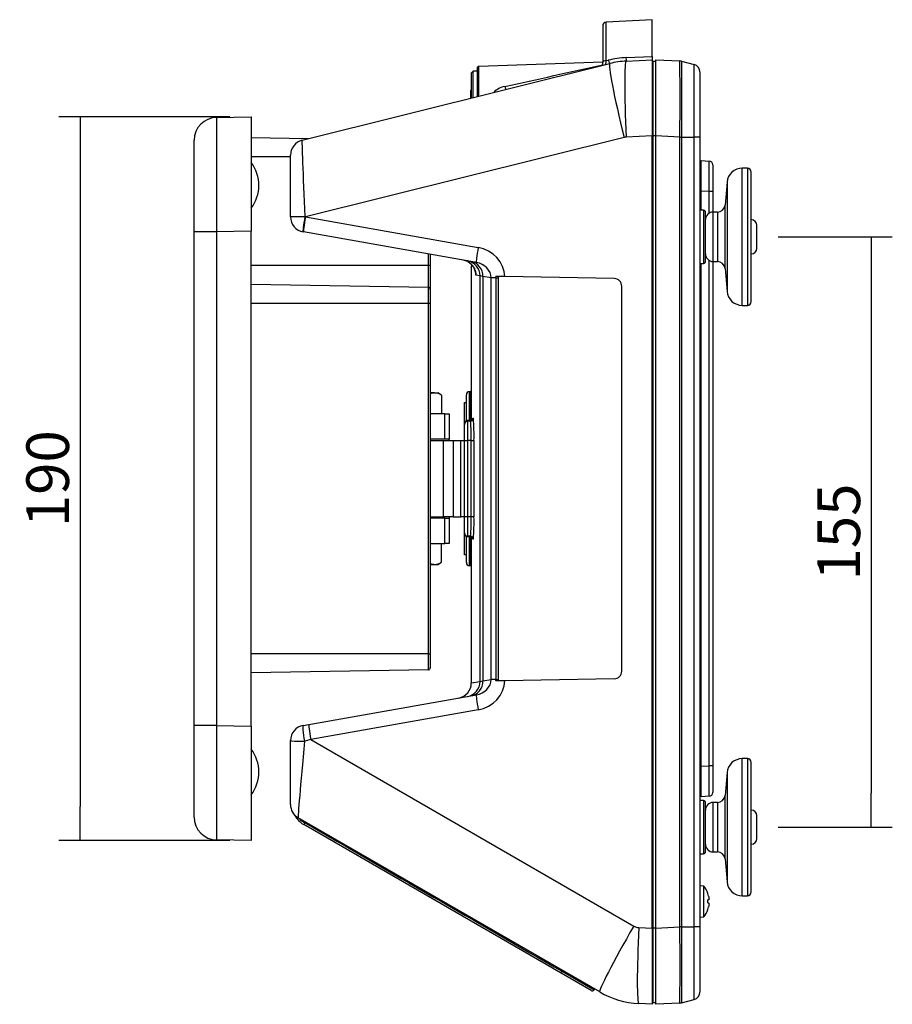
# Model space of a CAD drawing. Units: millimetres. Extents: x 21 to 566, y 50 to 802.
# Drawn here: x 337 to 566, y 315 to 574 of the extents above; entities that cross this region are included whole.
import ezdxf

# ---------------------------------------------------------------- set-up
doc = ezdxf.new("R2010")
doc.units = ezdxf.units.MM
doc.layers.add('MEASURE', color=9, linetype='Continuous')
doc.styles.add('SEACAD_Solid_Edge_ANSI', font='seans.ttf')
doc.dimstyles.new('AD', dxfattribs={"dimtxt": 11.2, "dimasz": 8.96, "dimexe": 5.6, "dimexo": 5.6, "dimgap": 2.8, "dimtad": 1, "dimdec": 4, "dimdsep": 46, "dimtxsty": 'SEACAD_Solid_Edge_ANSI', "dimblk1": '_SE_FILLED', "dimblk2": '_SE_FILLED', "dimsah": 1, "dimcen": 5.6, "dimadec": 4, "dimazin": 0, "dimtfac": 0.6, "dimtdec": 4, "dimtmove": 0, "dimatfit": 3, "dimfxl": 1, "dimarcsym": 0})

# ---------------------------------------------------------------- blocks, each defined once
blk = doc.blocks.new('_SE_FILLED')
at = {"color": 0}
blk.add_line((0, 0), (-1, 0), dxfattribs=at)
blk.add_solid([(0, 0), (-1, -0.1665), (-1, 0.1665), (0, 0)], dxfattribs=at)
blk = doc.blocks.new('DMBLK20')
at = {"layer": 'Defpoints', "color": 0, "linetype": 'Continuous'}
for p in [(397.59, 548.32), (352.62, 358.32), (397.59, 358.32)]:
    blk.add_point(p, dxfattribs=at)
at = {"layer": 'MEASURE', "color": 0, "linetype": 'Continuous', "lineweight": -2}
for p, q in [((391.99, 548.32), (347.02, 548.32)), ((352.62, 539.36), (352.62, 367.28)), ((391.99, 358.32), (347.02, 358.32))]:
    blk.add_line(p, q, dxfattribs=at)
at = {"layer": 'MEASURE', "color": 0, "linetype": 'Continuous', "lineweight": -2, "xscale": 8.96, "yscale": 8.96, "zscale": 8.96}
for p, rotation in [((352.62, 548.32), 90), ((352.62, 358.32), 270)]:
    blk.add_blockref('_SE_FILLED', p, dxfattribs=dict(at, rotation=rotation))
at = {"layer": 'MEASURE', "color": 2, "linetype": 'Continuous', "insert": (344.12, 453.32), "char_height": 11.2, "attachment_point": 5, "rotation": 90, "style": 'SEACAD_Solid_Edge_ANSI'}
blk.add_mtext('\\A1;190', dxfattribs=at)
blk = doc.blocks.new('DMBLK21')
at = {"layer": 'Defpoints', "color": 0, "linetype": 'Continuous'}
for p in [(530.39, 516.82), (530.39, 361.82), (560.37, 361.82)]:
    blk.add_point(p, dxfattribs=at)
at = {"layer": 'MEASURE', "color": 0, "linetype": 'Continuous', "lineweight": -2}
for p, q in [((535.99, 516.82), (565.97, 516.82)), ((560.37, 507.86), (560.37, 370.78)), ((535.99, 361.82), (565.97, 361.82))]:
    blk.add_line(p, q, dxfattribs=at)
at = {"layer": 'MEASURE', "color": 0, "linetype": 'Continuous', "lineweight": -2, "xscale": 8.96, "yscale": 8.96, "zscale": 8.96}
for p, rotation in [((560.37, 516.82), 90), ((560.37, 361.82), 270)]:
    blk.add_blockref('_SE_FILLED', p, dxfattribs=dict(at, rotation=rotation))
at = {"layer": 'MEASURE', "color": 2, "linetype": 'Continuous', "insert": (551.91, 439.32), "char_height": 11.2, "attachment_point": 5, "rotation": 90, "style": 'SEACAD_Solid_Edge_ANSI'}
blk.add_mtext('\\A1;155', dxfattribs=at)

msp = doc.modelspace()

# ---------------------------------------------------------------- linework, layer by layer
at = {"color": 7, "linetype": 'Continuous'}
for p, q in [((489.89395, 572.19282), (489.89395, 562.54812)), ((502.89395, 573.82308), (490.84161, 573.19145)), ((490.84161, 563.07392), (490.84161, 573.19145)), ((502.89395, 564.19698), (502.89395, 573.82308)), ((496.10556, 563.85437), (502.89395, 564.19698)), ((502.89395, 564.19698), (502.89395, 563.32308)), ((410.92626, 542.16524), (491.74509, 562.31564)), ((456.89395, 561.04024), (456.89395, 553.62628)), ((489.89395, 562.67547), (457.3765, 561.53993)), ((457.3765, 553.74659), (457.3765, 561.53993)), ((489.89395, 561.8541), (489.89395, 562.54812)), ((490.84161, 563.07392), (491.36591, 563.19471)), ((496.10556, 562.96732), (502.89395, 563.32308)), ((502.89395, 563.32308), (502.89395, 543.35049)), ((503.19395, 561.64315), (502.89395, 561.64054)), ((503.89395, 562.82921), (503.19395, 562.8231)), ((503.19395, 543.35049), (503.19395, 562.8231)), ((503.89395, 543.35049), (503.89395, 563.32308)), ((503.89395, 563.32308), (510.18401, 562.99343)), ((510.59699, 562.92803), (510.59698, 562.92803)), ((510.59699, 562.92803), (513.91159, 562.03988)), ((513.91159, 543.00984), (513.91159, 562.03988)), ((455.89395, 560.32308), (455.39395, 559.82308)), ((455.39395, 559.82308), (455.39395, 553.25228)), ((455.89395, 553.37695), (455.89395, 560.32308)), ((456.89395, 560.32308), (455.89395, 560.32308)), ((515.39395, 560.10803), (515.39395, 543.00984)), ((455.14395, 555.22308), (455.14395, 553.18995)), ((455.39395, 555.22308), (455.14395, 555.22308)), ((388.48923, 548.16416), (397.59395, 548.32308)), ((397.59395, 548.32308), (397.59395, 518.32765)), ((495.5368, 542.90973), (411.80674, 522.03348)), ((502.89395, 543.35049), (496.10556, 542.99473)), ((502.89395, 335.29567), (502.89395, 543.35049)), ((503.19395, 543.32308), (502.89395, 543.32308)), ((503.89395, 543.35049), (503.19395, 543.35049)), ((503.19395, 335.29567), (503.19395, 543.35049)), ((503.89395, 335.29567), (503.89395, 543.35049)), ((510.18401, 543.02084), (503.89395, 543.35049)), ((510.18401, 543.02084), (510.59698, 543.02203)), ((510.18403, 543.00984), (510.18401, 543.02084)), ((510.18403, 335.63632), (510.18403, 543.00984)), ((510.18403, 543.00984), (510.59699, 543.00984)), ((510.59698, 543.02203), (510.59699, 543.00984)), ((510.59699, 543.00984), (513.91159, 543.00984)), ((510.59699, 543.00984), (510.59699, 335.63632)), ((513.91159, 335.63632), (513.91159, 543.00984)), ((515.39395, 543.00984), (513.91159, 543.00984)), ((515.39395, 543.00984), (515.39395, 335.63632)), ((382.59395, 518.16873), (382.59395, 542.16507)), ((412.51977, 542.56255), (397.59395, 542.82308)), ((407.89395, 537.82308), (397.59395, 537.82308)), ((407.89395, 522.05501), (407.89395, 538.28406)), ((515.79395, 528.83405), (515.79395, 536.82308)), ((515.79395, 536.82308), (517.84628, 536.71552)), ((518.79395, 535.71689), (518.79395, 528.72649)), ((515.79395, 534.36672), (515.39395, 534.36323)), ((526.55927, 498.82308), (526.55927, 534.82308)), ((527.89395, 534.82308), (526.55927, 534.82308)), ((527.89395, 534.82308), (527.89395, 498.82308)), ((528.89395, 499.82308), (528.89395, 533.82308)), ((522.57449, 531.17171), (522.04756, 525.14877)), ((522.57449, 531.17171), (522.57449, 502.47446)), ((515.79395, 529.32308), (515.39395, 529.32308)), ((515.79395, 523.80039), (515.79395, 528.83405)), ((517.84628, 528.72649), (515.79395, 528.83405)), ((517.84628, 523.02673), (517.84628, 528.72649)), ((518.79395, 528.72649), (517.84628, 528.72649)), ((518.79395, 528.72649), (518.79395, 523.32058)), ((522.04756, 508.49739), (522.04756, 525.14877)), ((516.40268, 523.78977), (515.39395, 523.80737)), ((516.40268, 523.78977), (516.40268, 509.8564)), ((516.89395, 510.35632), (516.89395, 523.28984)), ((518.89395, 510.32308), (518.89395, 523.32308)), ((520.05517, 523.32308), (518.89395, 523.32308)), ((520.05517, 523.32308), (520.05517, 510.32308)), ((411.68156, 522.06725), (411.80674, 522.03348)), ((411.80674, 522.03348), (457.19683, 514.02998)), ((530.39395, 513.82308), (530.39395, 519.82308)), ((382.59395, 388.47744), (382.59395, 518.16873)), ((388.48923, 518.16873), (382.59395, 518.16873)), ((397.59395, 518.32765), (388.48923, 518.16873)), ((388.48923, 518.16873), (388.48923, 388.47744)), ((397.59395, 388.31851), (397.59395, 518.32765)), ((411.32149, 518.09425), (411.19936, 518.11578)), ((456.71158, 510.09075), (411.32149, 518.09425)), ((444.10268, 509.32308), (444.10268, 512.31404)), ((444.59395, 512.22741), (444.59395, 509.32308)), ((444.10268, 509.32308), (397.59395, 509.32308)), ((444.10268, 503.51127), (444.10268, 509.32308)), ((444.59395, 509.32308), (444.10268, 509.32308)), ((444.59395, 509.32308), (444.59395, 503.01135)), ((455.47824, 509.4443), (455.39395, 508.87173)), ((515.39395, 509.83879), (516.40268, 509.8564)), ((515.79395, 377.81212), (515.79395, 509.84577)), ((517.84628, 377.91968), (517.84628, 510.61944)), ((518.79395, 510.32558), (518.79395, 377.91968)), ((518.89395, 510.32308), (520.05517, 510.32308)), ((455.39395, 508.87173), (455.39395, 468.53873)), ((457.67816, 506.56319), (456.58647, 506.75603)), ((522.04756, 508.49739), (522.57449, 502.47446)), ((444.10268, 503.51127), (397.59395, 504.32308)), ((457.67816, 400.08297), (457.67816, 506.56319)), ((458.43944, 506.40211), (457.67816, 506.56319)), ((458.43944, 506.40211), (458.43944, 400.24405)), ((460.6051, 506.02025), (458.43944, 506.40211)), ((460.6051, 400.62592), (460.6051, 506.02025)), ((461.88456, 506.02025), (460.6051, 506.02025)), ((464.23188, 506.35829), (461.8707, 506.3995)), ((461.88456, 506.02025), (461.8707, 506.3995)), ((461.88456, 400.62592), (461.88456, 506.02025)), ((461.88456, 506.02025), (462.47327, 506.02025)), ((462.46152, 506.38919), (462.47327, 506.02025)), ((462.47327, 506.02025), (462.47327, 400.62592)), ((492.92885, 505.85738), (464.23188, 506.35829)), ((444.10268, 499.32308), (444.10268, 503.51127)), ((444.59395, 503.01135), (444.59395, 499.32308)), ((494.89395, 402.78848), (494.89395, 503.85769)), ((444.10268, 499.32308), (397.59395, 499.32308)), ((444.10268, 407.32308), (444.10268, 499.32308)), ((444.59395, 499.32308), (444.10268, 499.32308)), ((444.59395, 499.32308), (444.59395, 407.32308)), ((526.55927, 498.82308), (527.89395, 498.82308)), ((445.72311, 475.82308), (444.59395, 475.82308)), ((445.72311, 475.82308), (446.59395, 475.82308)), ((447.5995, 475.24253), (446.59395, 475.82308)), ((455.18919, 476.18048), (454.85208, 476.16281)), ((454.85208, 476.16281), (454.85208, 468.62308)), ((447.5995, 475.24253), (447.5995, 470.32308)), ((453.59395, 473.32308), (454.09395, 473.32308)), ((453.59395, 468.32308), (453.59395, 473.32308)), ((454.09395, 468.62308), (454.09395, 475.36391)), ((455.09395, 473.32308), (455.09395, 468.4127)), ((448.42238, 470.32308), (444.59395, 470.32308)), ((448.42238, 463.72308), (448.42238, 470.32308)), ((448.42238, 470.32308), (449.59395, 470.32308)), ((449.59395, 470.32308), (449.59395, 463.72308)), ((453.59395, 467.56391), (453.59395, 468.32308)), ((454.09395, 468.32308), (453.59395, 468.32308)), ((454.09395, 468.30553), (454.09395, 468.62308)), ((454.85208, 468.62308), (454.09395, 468.62308)), ((455.19589, 468.40704), (454.35208, 468.36281)), ((454.35208, 468.36281), (454.35208, 463.32308)), ((454.85208, 468.62308), (454.85208, 468.38902)), ((455.0189, 468.62308), (454.85208, 468.62308)), ((455.0189, 468.40486), (455.0189, 468.62308)), ((455.39395, 468.62308), (455.0189, 468.62308)), ((455.75225, 469.19537), (455.95382, 469.20594)), ((453.59395, 463.32308), (453.59395, 467.56391)), ((448.42238, 463.72308), (444.59395, 463.72308)), ((444.59395, 463.32308), (448.11489, 463.32308)), ((448.11489, 443.32308), (448.11489, 463.32308)), ((448.11489, 463.32308), (450.59395, 463.32308)), ((449.59395, 463.72308), (448.42238, 463.72308)), ((449.59395, 463.32308), (449.59395, 463.72308)), ((450.59395, 463.32308), (452.59395, 463.32308)), ((450.59395, 463.32308), (450.59395, 443.32308)), ((452.59395, 463.32308), (453.59395, 463.32308)), ((452.59395, 443.32308), (452.59395, 463.32308)), ((453.59395, 443.32308), (453.59395, 463.32308)), ((453.59395, 463.32308), (454.35208, 463.32308)), ((454.35208, 463.32308), (454.35208, 443.32308)), ((455.33564, 463.32308), (454.35208, 463.32308)), ((455.33564, 443.32308), (455.33564, 463.32308)), ((455.33564, 463.32308), (456.09352, 463.32308)), ((456.09352, 463.32308), (456.09352, 443.32308)), ((444.59395, 443.32308), (448.11489, 443.32308)), ((448.42238, 442.92308), (444.59395, 442.92308)), ((450.59395, 443.32308), (448.11489, 443.32308)), ((448.42238, 436.32308), (448.42238, 442.92308)), ((448.42238, 442.92308), (449.59395, 442.92308)), ((449.59395, 443.32308), (449.59395, 442.92308)), ((449.59395, 442.92308), (449.59395, 436.32308)), ((450.59395, 443.32308), (452.59395, 443.32308)), ((453.59395, 443.32308), (452.59395, 443.32308)), ((453.59395, 439.08225), (453.59395, 443.32308)), ((454.35208, 443.32308), (453.59395, 443.32308)), ((454.35208, 443.32308), (454.35208, 438.28335)), ((455.33564, 443.32308), (454.35208, 443.32308)), ((456.09352, 443.32308), (455.33564, 443.32308)), ((453.59395, 438.32308), (453.59395, 439.08225)), ((453.59395, 438.32308), (454.09395, 438.32308)), ((453.59395, 433.32308), (453.59395, 438.32308)), ((454.09395, 438.02308), (454.09395, 438.34063)), ((454.09395, 431.28225), (454.09395, 438.02308)), ((454.85208, 438.02308), (454.09395, 438.02308)), ((455.19589, 438.23913), (454.35208, 438.28335)), ((454.85208, 438.25715), (454.85208, 438.02308)), ((454.85208, 438.02308), (454.85208, 430.48335)), ((455.0189, 438.02308), (454.85208, 438.02308)), ((455.0189, 438.02308), (455.0189, 438.24608)), ((455.39395, 438.02308), (455.0189, 438.02308)), ((455.39395, 438.10853), (455.39395, 399.67948)), ((455.95382, 437.44022), (455.75225, 437.45079)), ((444.59395, 436.32308), (448.42238, 436.32308)), ((447.5995, 431.40364), (447.5995, 436.32308)), ((449.59395, 436.32308), (448.42238, 436.32308)), ((454.09395, 433.32308), (453.59395, 433.32308)), ((444.59395, 430.82308), (445.72311, 430.82308)), ((445.72311, 430.82308), (446.59395, 430.82308)), ((446.59395, 430.82308), (447.5995, 431.40364)), ((455.18919, 430.46568), (454.85208, 430.48335)), ((444.10268, 407.32308), (397.59395, 407.32308)), ((444.10268, 403.13489), (444.10268, 407.32308)), ((444.10268, 407.32308), (444.59395, 407.32308)), ((444.59395, 407.32308), (444.59395, 403.63482)), ((444.10268, 403.13489), (397.59395, 402.32308)), ((492.92885, 400.78878), (464.23188, 400.28787)), ((455.39395, 399.67948), (457.67816, 400.08297)), ((457.67816, 400.08297), (458.43944, 400.24405)), ((458.43944, 400.24405), (460.6051, 400.62592)), ((461.88456, 400.62592), (460.6051, 400.62592)), ((461.8707, 400.24666), (461.88456, 400.62592)), ((464.23188, 400.28787), (461.8707, 400.24666)), ((461.88456, 400.62592), (462.47327, 400.62592)), ((462.47327, 400.62592), (462.46152, 400.25697)), ((412.73433, 388.80104), (456.71158, 396.55542)), ((457.19683, 392.61618), (413.21958, 384.86181)), ((382.59395, 364.48109), (382.59395, 388.47744)), ((388.48923, 388.47744), (382.59395, 388.47744)), ((388.48923, 388.47744), (397.59395, 388.31851)), ((397.59395, 388.31851), (397.59395, 358.32308)), ((411.19936, 388.53038), (412.73433, 388.80104)), ((407.89395, 367.75628), (407.89395, 384.59115)), ((413.21958, 384.86181), (498.0652, 335.87617)), ((515.79395, 377.81212), (517.84628, 377.91968)), ((515.79395, 369.82308), (515.79395, 377.81212)), ((518.79395, 377.91968), (517.84628, 377.91968)), ((518.79395, 377.91968), (518.79395, 370.92927)), ((526.55927, 343.82308), (526.55927, 379.82308)), ((527.89395, 379.82308), (526.55927, 379.82308)), ((527.89395, 379.82308), (527.89395, 343.82308)), ((528.89395, 344.82308), (528.89395, 378.82308)), ((515.79395, 377.32308), (515.39395, 377.32308)), ((522.57449, 376.17171), (522.04756, 370.14877)), ((522.57449, 376.17171), (522.57449, 347.47446)), ((515.79395, 372.27945), (515.39395, 372.28294)), ((517.84628, 369.93064), (515.79395, 369.82308)), ((522.04756, 353.49739), (522.04756, 370.14877)), ((516.40268, 368.78977), (515.39395, 368.80737)), ((516.40268, 368.78977), (516.40268, 354.8564)), ((516.89395, 355.35632), (516.89395, 368.28984)), ((518.89395, 355.32308), (518.89395, 368.32308)), ((520.05517, 368.32308), (518.89395, 368.32308)), ((520.05517, 368.32308), (520.05517, 355.32308)), ((530.39395, 358.82308), (530.39395, 364.82308)), ((489.11192, 318.55566), (409.89395, 364.29217)), ((478.95472, 323.49616), (411.36695, 362.51798)), ((397.59395, 358.32308), (388.48923, 358.48201)), ((515.39395, 354.83879), (516.40268, 354.8564)), ((518.89395, 355.32308), (520.05517, 355.32308)), ((522.04756, 353.49739), (522.57449, 347.47446)), ((516.49395, 346.3681), (515.39395, 346.46433)), ((516.49395, 338.27807), (516.49395, 346.3681)), ((517.5349, 344.42308), (517.54783, 344.42308)), ((526.55927, 343.82308), (527.89395, 343.82308)), ((517.7299, 342.72308), (517.5349, 342.72308)), ((517.5349, 341.92308), (517.7299, 341.92308)), ((517.54783, 340.22308), (517.5349, 340.22308)), ((515.39395, 338.18183), (516.49395, 338.27807)), ((499.40819, 335.47835), (502.89395, 335.29567)), ((503.19395, 335.32308), (502.89395, 335.32308)), ((502.89395, 335.29567), (502.89395, 315.32308)), ((503.89395, 335.29568), (503.19395, 335.29567)), ((503.19395, 315.82306), (503.19395, 335.29567)), ((503.89395, 335.29567), (510.18401, 335.62532)), ((503.89395, 315.32308), (503.89395, 335.29567)), ((510.18401, 335.62532), (510.18403, 335.63632)), ((510.59698, 335.62414), (510.18401, 335.62532)), ((510.59699, 335.63632), (510.18403, 335.63632)), ((510.59699, 335.63632), (510.59698, 335.62414)), ((510.59699, 335.63632), (513.91159, 335.63632)), ((513.91159, 316.60628), (513.91159, 335.63632)), ((515.39395, 335.63632), (513.91159, 335.63632)), ((515.39395, 335.63632), (515.39395, 318.53813)), ((486.86466, 318.92935), (478.95472, 323.49616)), ((479.24713, 323.98379), (487.66786, 319.12219)), ((479.24714, 323.98379), (479.36304, 324.18417)), ((487.79406, 319.31652), (487.66786, 319.12219)), ((502.89395, 315.32308), (499.40819, 315.50576)), ((503.19395, 317.00301), (502.89395, 317.00563)), ((503.19395, 315.82306), (503.89395, 315.81695)), ((510.18401, 315.65273), (503.89395, 315.32308)), ((510.59699, 315.71814), (513.91159, 316.60628))]:
    msp.add_line(p, q, dxfattribs=at)
for centre, radius, start, end in [((490.89395, 572.19282), 1, 93, 180), ((497.4664, 536.71962), 27.16885, 92.8710474, 102.9758203), ((457.39395, 561.04024), 0.5, 92, 180), ((-925.48678, 6906.27524), 6500.25707, 282.344398397, 282.576495412), ((485.4694, 563.52914), 5.39147, 344.0006915, 355.1565353), ((497.30929, 539.99884), 23, 93, 104), ((-1360.79119, 553.00714), 1871.00185, 359.69418775, 0.30581225), ((510.07934, 560.99619), 1.99998, 74.9999031, 87), ((510.07936, 560.99617), 2, 75, 87), ((2457.02165, 552.97503), 1946.45012, 179.70702183, 180.29297817), ((513.39395, 560.10803), 2, 0, 75), ((465.07797, 551.25939), 5.12157, 100.0241921, 137.337165), ((388.59395, 542.16507), 6, 91, 180), ((496.26257, 539.99884), 3, 93, 104), ((411.89395, 538.28406), 4, 104, 180), ((389.59395, 530.32308), 10, 323.1301024, 36.8698976), ((517.79395, 535.71689), 1, 0, 87), ((526.55927, 530.82308), 4, 90, 175), ((527.89395, 533.82308), 1, 0, 90), ((520.05517, 525.32308), 2, 270, 355), ((516.39395, 523.28984), 0.5, 0, 89), ((518.89395, 521.32308), 2, 90, 180), ((411.89395, 522.05501), 4, 180, 260), ((528.89395, 519.82308), 1.5, 0, 90), ((518.89395, 512.32308), 2, 180, 270), ((528.89395, 513.82308), 1.5, 270, 0), ((475.39395, 508.87173), 20, 178.0875318, 179.9061281), ((516.39395, 510.35632), 0.5, 271, 0), ((520.05517, 508.32308), 2, 5, 90), ((511.51063, 512.73202), 55.24831, 185.3013538, 186.2096074), ((492.89395, 503.85769), 2, 0, 89), ((444.09395, 503.01135), 0.5, 0, 89), ((526.55927, 502.82308), 4, 185, 270), ((527.89395, 499.82308), 1, 270, 0), ((445.82965, 472.15617), 3.66846, 91.6642381, 109.7425532), ((445.59198, 472.07669), 3.74868, 57.6203816, 87.995371), ((454.89395, 475.36391), 0.8, 93, 180), ((522.14202, 470.89125), 67.16143, 175.4830494, 181.9353525), ((455.17311, 476.94834), 0.75935, 271.1275785, 286.8425099), ((454.39395, 467.56391), 0.8, 93, 180), ((407.79667, 464.5602), 47.55506, 358.5093175, 4.6398575), ((541.02027, 464.84402), 85.37898, 177.0972921, 177.2049456), ((541.02027, 464.84402), 85.37898, 177.0786474, 177.0972921), ((392.41974, 464.7541), 63.68985, 3.9371348, 4.0081702), ((392.41974, 464.7541), 63.68985, 358.712539, 3.9371348), ((407.74994, 442.08725), 47.60174, 355.3631513, 1.4876736), ((392.35716, 441.89355), 63.75239, 356.0905787, 1.284862), ((454.39395, 439.08225), 0.8, 180, 267), ((548.00455, 436.33766), 93.00093, 178.9615949, 183.6200032), ((454.96115, 437.46245), 0.78457, 11.518788, 86.3809661), ((540.93098, 441.80066), 85.28973, 182.8170345, 182.9017868), ((540.93098, 441.80066), 85.28973, 182.9017868, 182.9234159), ((392.35716, 441.89355), 63.75239, 355.9944287, 356.0905787), ((445.85424, 434.56947), 3.74868, 250.3062038, 267.995371), ((445.61657, 434.49), 3.66846, 271.6642381, 302.7200094), ((454.89395, 431.28225), 0.8, 180, 267), ((455.15886, 429.68763), 0.77566, 72.1841673, 87.9493118), ((444.09395, 403.63482), 0.5, 271, 0), ((492.89395, 402.78848), 2, 271, 0), ((451.39395, 399.67948), 4, 280, 359.999411), ((411.89395, 384.59115), 4, 100, 180), ((389.59395, 376.32308), 10, 323.1301024, 36.8698976), ((526.55927, 375.82308), 4, 90, 175), ((527.89395, 378.82308), 1, 0, 90), ((517.79395, 370.92927), 1, 273, 0), ((520.05517, 370.32308), 2, 270, 355), ((411.89395, 367.75628), 4, 180, 240), ((516.39395, 368.28984), 0.5, 0, 89), ((518.89395, 366.32308), 2, 90, 180), ((414.36695, 367.71413), 6, 207.3075628, 240), ((528.89395, 364.82308), 1.5, 0, 90), ((388.59395, 364.48109), 6, 180, 269), ((414.84926, 368.86132), 6.66809, 226.0626159, 241.4175551), ((518.89395, 357.32308), 2, 180, 270), ((528.89395, 358.82308), 1.5, 270, 0), ((516.39395, 355.35632), 0.5, 271, 0), ((520.05517, 353.32308), 2, 5, 90), ((526.55927, 347.82308), 4, 185, 270), ((511.35033, 342.32308), 6.54362, 18.7187712, 38.1819998), ((511.35033, 342.32308), 6.53138, 12.3773794, 18.7551498), ((527.89395, 344.82308), 1, 270, 0), ((511.35033, 342.32308), 6.1975, 356.2994324, 3.7005676), ((511.35033, 342.32308), 6.54362, 321.8180002, 341.2812288), ((511.35033, 342.32308), 6.53138, 341.2448502, 347.6226206), ((499.5652, 338.47424), 3, 240, 267), ((-1360.52734, 325.63903), 1870.73801, 359.69414462, 0.30585538), ((2456.73631, 325.67114), 1946.16478, 179.70697887, 180.29302113), ((471.37784, 328.37112), 9.00968, 327.2428069, 330.85924), ((487.16466, 319.44897), 0.6, 240, 327), ((500.61192, 338.47424), 23, 240, 267), ((513.39395, 318.53813), 2, 285, 0), ((510.07934, 317.64997), 1.99998, 273, 285.0000969)]:
    msp.add_arc(centre, radius, start, end, dxfattribs=at)
for centre, major_axis, ratio, start_param, end_param in [((496.00089, 564.96458), (0.10467, -1.99726), 0.027951272, 0, 0.979928226), ((490.89395, 562.54812), (-1, 0), 0.526518246, 4.764748858, 6.283185307), ((496.58352, 542.90973), (4.83844, -19.40591), 0.050785425, 3.141592654, 4.699727428), ((491.26124, 564.25623), (0.48384, -1.94059), 0.09137699, 5.268226465, 6.283185307), ((497.15228, 542.99473), (-1.04672, 19.97259), 0.052264428, 0, 1.568057271), ((464.13414, 556.97738), (0.36288, -1.45544), 0.083671687, 5.173361677, 6.283185307), ((388.59395, 518.16142), (-0.10471, 30.00274), 0.003489269, 0.000048725, 1.570540465), ((411.89395, 521.79424), (-0.9673, 20.37106), 0.009768408, 0.001948621, 1.556930352), ((517.79395, 528.70729), (0.05232, 8.00824), 0.006519344, 4.714829067, 6.282886338), ((411.89395, 522.05501), (-4, 0), 0.003063947, 4.765510418, 6.283185307), ((411.89395, 522.05501), (0.69459, 3.93923), 0.052822118, 1.577003327, 3.141592654), ((412.01608, 522.03348), (0.69459, 3.93923), 0.051542984, 1.579884495, 3.141592654), ((457.40617, 514.02998), (0.69459, 3.93923), 0.051542984, 1.579884495, 3.141592654), ((455.78635, 506.15527), (8.36598, -1.2803), 0.945219599, 0.185859435, 1.546808425), ((452.58861, 506.75603), (-0.69459, -3.93923), 0.999448956, 2.834367879, 3.141592654), ((453.68226, 506.56319), (-0.69459, -3.93923), 0.998944528, 1.74514875, 3.141592654), ((452.58861, 506.75603), (-0.69459, -3.93923), 0.999448956, 1.745235016, 2.834367879), ((454.59579, 506.40211), (-0.69459, -3.93923), 0.959769517, 1.738441187, 3.141592654), ((455.99569, 506.15527), (4.56631, -0.72972), 0.864968383, 0.149070667, 1.552222134), ((454.95238, 469.19537), (0.04187, -0.7989), 0.999838983, 0, 1.518444865), ((455.15402, 469.20594), (0.04187, -0.7989), 0.999748399, 0, 1.518449599), ((454.95238, 437.45079), (-0.04187, -0.7989), 0.999838983, 1.623147789, 3.141592654), ((455.15402, 437.44022), (-0.04187, -0.7989), 0.999748399, 1.623143055, 3.141592654), ((453.68226, 400.08297), (0.69459, -3.93923), 0.998944528, 0, 1.396443904), ((454.59579, 400.24405), (0.69459, -3.93923), 0.959769517, 0, 1.403151467), ((455.99569, 400.49089), (4.56631, 0.72972), 0.864968383, 4.730963173, 6.13411464), ((455.78635, 400.49089), (8.36598, 1.2803), 0.945219599, 4.736376882, 6.097325872), ((457.40617, 392.61618), (0.69459, -3.93923), 0.051542984, 3.141592654, 4.703300812), ((388.59395, 388.48475), (-0.10471, -30.00274), 0.003489269, 4.712644842, 6.283136582), ((411.89395, 384.59115), (0.69459, -3.93923), 0.091735169, 3.141592654, 4.751383836), ((413.42892, 384.86181), (0.69459, -3.93923), 0.051542984, 3.141592654, 4.703300812), ((411.89395, 384.59115), (4, 0), 0.054500582, 3.141592654, 4.628788475), ((411.89395, 386.23148), (-1.99945, -21.93949), 0.007473503, 4.797839586, 6.279733224), ((414.07039, 384.97492), (-26.51386, -7.78599), 0.004750069, -1.540096468, -1.477364743), ((517.79395, 377.93888), (0.05232, -8.00824), 0.006519344, 0.000298969, 1.56835624), ((411.66695, 363.03759), (0.3, 0.51962), 0.015114803, 3.141592654, 4.660029103), ((499.11192, 335.87617), (-10, -17.32051), 0.045339794, 4.738559946, 6.283185307), ((500.45491, 335.47835), (1.04672, 19.97259), 0.052264428, 1.573535383, 3.141592654)]:
    msp.add_ellipse(centre, major_axis=major_axis, ratio=ratio, start_param=start_param, end_param=end_param, dxfattribs=at)
for points, knots in [([(454.43552, 510.2946), (454.56965, 510.22399), (454.83095, 510.08387), (455.22611, 509.77531), (455.58578, 509.41653), (455.8784, 509.03944), (456.10161, 508.67068), (456.26016, 508.33425), (456.36426, 508.05106), (456.42808, 507.83013), (456.46467, 507.67003), (456.48338, 507.56663), (456.48826, 507.53161), (456.48884, 507.52718), (456.48885, 507.52716)], [0, 0, 0, 0, 0.0304020831, 0.0701703652, 0.1079565979, 0.1435291746, 0.1763592699, 0.2055608024, 0.2307060018, 0.2530813893, 0.2750933678, 0.2989155393, 0.3264524418, 0.3373011446, 0.3373011446, 0.3373011446, 0.3373011446]), ([(455.72772, 469.01755), (455.72664, 469.00911), (455.72316, 468.99228), (455.70057, 468.91104), (455.63932, 468.77533), (455.51631, 468.61225), (455.31923, 468.47271), (455.12705, 468.39715), (455.02076, 468.40391), (454.9955, 468.40567)], [0, 0, 0, 0, 0.120824397, 0.242308026, 0.364233647, 0.543048175, 0.732748652, 0.945323455, 1, 1, 1, 1]), ([(517.7299, 343.72308), (517.75844, 343.59302), (517.78105, 343.46385), (517.81204, 343.22135), (517.82015, 343.10924), (517.82018, 342.9233), (517.81205, 342.84838), (517.78124, 342.74884), (517.75845, 342.72308), (517.7299, 342.72308)], [0, 0, 0, 0, 0.25, 0.25, 0.5, 0.5, 0.75, 0.75, 1, 1, 1, 1]), ([(517.7299, 341.92308), (517.75844, 341.92308), (517.78105, 341.89775), (517.81204, 341.79799), (517.82015, 341.72337), (517.82018, 341.53759), (517.81205, 341.42502), (517.78124, 341.18363), (517.75845, 341.05316), (517.7299, 340.92308)], [0, 0, 0, 0, 0.25, 0.25, 0.5, 0.5, 0.75, 0.75, 1, 1, 1, 1])]:
    msp.add_open_spline(points, degree=3, knots=knots, dxfattribs=at)
msp.add_open_spline([(411.65909, 363.00587), (434.18846, 349.99854), (456.71782, 336.9912), (479.24713, 323.98379)], degree=3, dxfattribs=at)

# ---------------------------------------------------------------- dimensions: what is measured, and where the dimension line sits
at = {"layer": 'MEASURE', "linetype": 'Continuous'}
for base, p1, p2, picture, middle in [((352.62179, 358.32308), (397.59395, 548.32308), (397.59395, 358.32308), 'DMBLK20', (352.62179, 453.32308)), ((560.36649, 361.82308), (530.39395, 516.82308), (530.39395, 361.82308), 'DMBLK21', (560.36649, 439.32308))]:
    dim = msp.add_linear_dim(base=base, p1=p1, p2=p2, angle=270, text='\\A1;<>', dimstyle='AD', override={"dimclrt": 2}, dxfattribs=at)
    dim.commit()
    dim.dimension.update_dxf_attribs({"geometry": picture, "text_midpoint": middle, "dimtype": 161})

doc.saveas('drawing.dxf')
